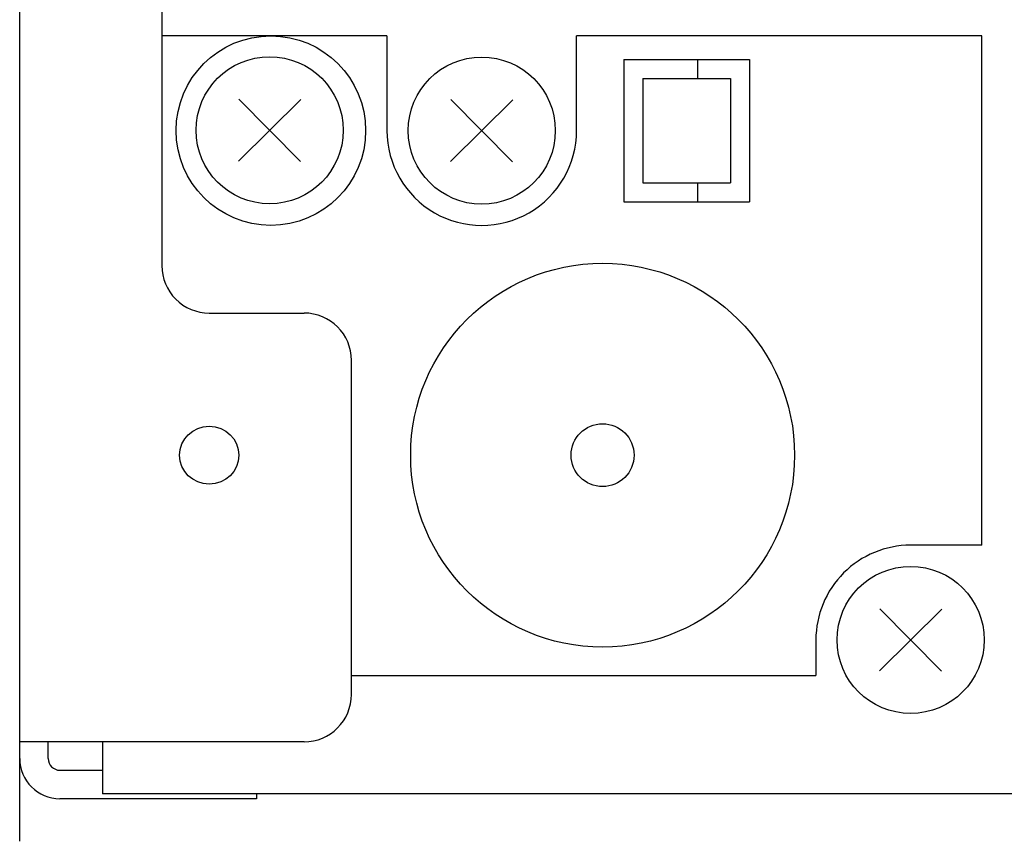
# Model space of a CAD drawing. Extents: x 0 to 1120, y 1 to 1106.
# Drawn here: x 130 to 172, y 137 to 172 of the extents above; entities that cross this region are included whole.
import ezdxf

# ---------------------------------------------------------------- set-up
doc = ezdxf.new("R2010")
doc.units = 0
doc.header["$LTSCALE"] = 32
doc.header["$MEASUREMENT"] = 0
doc.layers.get('0').update_dxf_attribs({"linetype": 'CONTINUOUS'})

msp = doc.modelspace()

# ---------------------------------------------------------------- linework, layer by layer
for p, q in [((130.353, 137.024), (130.353, 269.624)), ((136.353, 245.324), (136.353, 161.324)), ((145.853, 171.024), (136.353, 171.024)), ((145.853, 171.024), (145.853, 167.024)), ((170.953, 171.024), (153.853, 171.024)), ((153.853, 167.024), (153.853, 171.024)), ((170.953, 149.524), (170.953, 171.024)), ((155.853, 170.024), (161.153, 170.024)), ((155.853, 170.024), (155.853, 164.024)), ((158.953, 170.024), (158.953, 169.224)), ((161.153, 170.024), (161.153, 164.024)), ((156.653, 169.224), (160.353, 169.224)), ((156.653, 169.224), (156.653, 164.824)), ((160.353, 169.224), (160.353, 164.824)), ((142.218, 168.34), (139.587, 165.74)), ((142.203, 165.724), (139.602, 168.356)), ((151.169, 168.325), (148.537, 165.724)), ((151.153, 165.708), (148.553, 168.34)), ((156.653, 164.824), (160.353, 164.824)), ((158.953, 164.824), (158.953, 164.024)), ((155.853, 164.024), (161.153, 164.024)), ((138.353, 159.324), (142.353, 159.324)), ((144.353, 143.224), (144.353, 157.324)), ((170.953, 149.524), (167.953, 149.524)), ((169.269, 146.825), (166.637, 144.224)), ((169.253, 144.208), (166.653, 146.84)), ((163.953, 145.524), (163.953, 144.024)), ((144.353, 144.024), (163.953, 144.024)), ((142.353, 141.224), (130.353, 141.224)), ((131.553, 140.524), (131.553, 141.224)), ((133.853, 141.224), (133.853, 139.024)), ((131.979, 140.029), (132.053, 140.024)), ((132.053, 140.024), (133.853, 140.024)), ((140.353, 138.824), (132.053, 138.824)), ((549.353, 139.024), (133.853, 139.024)), ((140.353, 139.024), (140.353, 138.824))]:
    msp.add_line(p, q)
for centre, radius in [((140.953, 167.024), 4), ((140.902, 167.04), 3.104), ((149.853, 167.024), 3.104), ((154.953, 153.324), 8.1), ((154.953, 153.324), 1.328), ((167.953, 145.524), 3.104)]:
    msp.add_circle(centre, radius)
for centre, radius, start, end in [((149.853, 167.024), 4, 179.9988, 0.0012), ((138.353, 161.324), 2, 180.0012, 270.0037), ((142.353, 157.324), 2, 0.0044, 90.0005), ((167.953, 145.524), 4, 89.9993, 180.0032), ((142.353, 143.224), 2, 269.9995, 359.9956), ((132.053, 140.524), 1.7, 179.9991, 269.9951), ((132.053, 140.524), 0.5, 179.9916, 269.9887)]:
    msp.add_arc(centre, radius, start, end)
msp.add_ellipse((138.353, 153.324), major_axis=(1.25, 0), ratio=0.978984)

doc.saveas('drawing.dxf')
